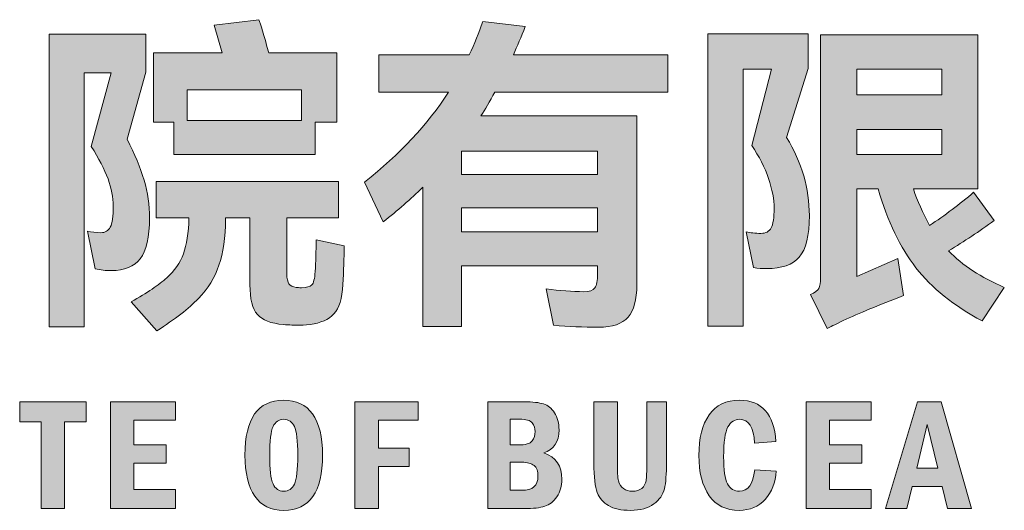
# Model space of a CAD drawing. Extents: x 206318 to 1010936, y -467511 to 269166.
# Drawn here: x 470812 to 471454, y -404145 to -403825 of the extents above; entities that cross this region are included whole.
import ezdxf

# ---------------------------------------------------------------- set-up
doc = ezdxf.new("R2010")
doc.units = 0
doc.header["$LTSCALE"] = 1000
doc.header["$MEASUREMENT"] = 0
doc.layers.add('图签', color=7, linetype='Continuous')

# ---------------------------------------------------------------- blocks, each defined once
blk = doc.blocks.new('logo')
at = {"layer": '图签'}
h = blk.add_hatch(color=256, dxfattribs=at)
h.dxf.hatch_style = 2
edge = h.paths.add_edge_path()
edge.add_spline(control_points=[(14.467, -21.402), (14.387, -21.505), (14.261, -21.557), (14.089, -21.557), (14.02, -21.557), (13.95, -21.55), (13.879, -21.535), (13.879, -21.535), (13.78, -21.042), (13.78, -21.042), (13.831, -21.056), (13.889, -21.063), (13.952, -21.063), (14.009, -21.063), (14.05, -21.039), (14.076, -20.99), (14.102, -20.941), (14.115, -20.85), (14.115, -20.715), (14.115, -20.603), (14.092, -20.485), (14.046, -20.361), (14, -20.236), (13.927, -20.095), (13.827, -19.938), (13.827, -19.938), (14.085, -18.976), (14.085, -18.976), (14.085, -18.976), (13.733, -18.976), (13.733, -18.976), (13.733, -18.976), (13.733, -22.291), (13.733, -22.291), (13.733, -22.291), (13.277, -22.291), (13.277, -22.291), (13.277, -22.291), (13.277, -18.473), (13.277, -18.473), (13.277, -18.473), (14.54, -18.473), (14.54, -18.473), (14.54, -18.473), (14.54, -18.967), (14.54, -18.967), (14.54, -18.967), (14.295, -19.843), (14.295, -19.843), (14.395, -20.038), (14.469, -20.216), (14.516, -20.378), (14.564, -20.54), (14.587, -20.704), (14.587, -20.87), (14.587, -21.122), (14.547, -21.299), (14.467, -21.402)], knot_values=[0, 0, 0, 0, 1, 1, 1, 2, 2, 2, 3, 3, 3, 4, 4, 4, 5, 5, 5, 6, 6, 6, 7, 7, 7, 8, 8, 8, 9, 9, 9, 10, 10, 10, 11, 11, 11, 12, 12, 12, 13, 13, 13, 14, 14, 14, 15, 15, 15, 16, 16, 16, 17, 17, 17, 18, 18, 18, 19, 19, 19, 19], degree=3, periodic=0)
edge = h.paths.add_edge_path()
edge.add_spline(control_points=[(17.125, -21.235), (17.125, -21.392), (17.12, -21.56), (17.108, -21.737), (17.1, -21.921), (17.061, -22.049), (16.992, -22.122), (16.924, -22.195), (16.82, -22.241), (16.683, -22.261), (16.614, -22.267), (16.561, -22.27), (16.524, -22.27), (16.481, -22.27), (16.417, -22.267), (16.331, -22.261), (16.171, -22.247), (16.058, -22.203), (15.994, -22.13), (15.929, -22.057), (15.897, -21.928), (15.897, -21.742), (15.897, -21.742), (15.897, -20.87), (15.897, -20.87), (15.897, -20.87), (15.579, -20.87), (15.579, -20.87), (15.579, -20.87), (15.579, -20.883), (15.579, -20.883), (15.576, -21.126), (15.548, -21.328), (15.493, -21.488), (15.439, -21.649), (15.35, -21.793), (15.225, -21.922), (15.1, -22.051), (14.919, -22.191), (14.682, -22.343), (14.682, -22.343), (14.347, -21.965), (14.347, -21.965), (14.556, -21.847), (14.711, -21.743), (14.813, -21.651), (14.914, -21.56), (14.987, -21.455), (15.029, -21.338), (15.072, -21.221), (15.097, -21.064), (15.102, -20.87), (15.102, -20.87), (14.673, -20.87), (14.673, -20.87), (14.673, -20.87), (14.673, -20.397), (14.673, -20.397), (14.673, -20.397), (17.052, -20.397), (17.052, -20.397), (17.052, -20.397), (17.052, -20.87), (17.052, -20.87), (17.052, -20.87), (16.378, -20.87), (16.378, -20.87), (16.378, -20.87), (16.378, -21.6), (16.378, -21.6), (16.378, -21.66), (16.387, -21.703), (16.406, -21.729), (16.424, -21.755), (16.455, -21.77), (16.498, -21.776), (16.515, -21.779), (16.54, -21.78), (16.571, -21.78), (16.637, -21.78), (16.682, -21.768), (16.704, -21.744), (16.727, -21.719), (16.742, -21.662), (16.747, -21.57), (16.756, -21.441), (16.76, -21.304), (16.76, -21.157), (16.76, -21.157), (17.125, -21.235), (17.125, -21.235)], knot_values=[0, 0, 0, 0, 1, 1, 1, 2, 2, 2, 3, 3, 3, 4, 4, 4, 5, 5, 5, 6, 6, 6, 7, 7, 7, 8, 8, 8, 9, 9, 9, 10, 10, 10, 11, 11, 11, 12, 12, 12, 13, 13, 13, 14, 14, 14, 15, 15, 15, 16, 16, 16, 17, 17, 17, 18, 18, 18, 19, 19, 19, 20, 20, 20, 21, 21, 21, 22, 22, 22, 23, 23, 23, 24, 24, 24, 25, 25, 25, 26, 26, 26, 27, 27, 27, 28, 28, 28, 29, 29, 29, 30, 30, 30, 30], degree=3, periodic=0)
edge = h.paths.add_edge_path()
edge.add_spline(control_points=[(14.905, -20.045), (14.905, -20.045), (14.905, -19.62), (14.905, -19.62), (14.905, -19.62), (14.639, -19.62), (14.639, -19.62), (14.639, -19.62), (14.639, -18.718), (14.639, -18.718), (14.639, -18.718), (15.536, -18.718), (15.536, -18.718), (15.536, -18.718), (15.429, -18.357), (15.429, -18.357), (15.429, -18.357), (16.013, -18.285), (16.013, -18.285), (16.036, -18.336), (16.079, -18.481), (16.142, -18.718), (16.142, -18.718), (17.031, -18.718), (17.031, -18.718), (17.031, -18.718), (17.031, -19.62), (17.031, -19.62), (17.031, -19.62), (16.747, -19.62), (16.747, -19.62), (16.747, -19.62), (16.747, -20.045), (16.747, -20.045), (16.747, -20.045), (14.905, -20.045), (14.905, -20.045)], knot_values=[0, 0, 0, 0, 1, 1, 1, 2, 2, 2, 3, 3, 3, 4, 4, 4, 5, 5, 5, 6, 6, 6, 7, 7, 7, 8, 8, 8, 9, 9, 9, 10, 10, 10, 11, 11, 11, 12, 12, 12, 12], degree=3, periodic=0)
h.paths.add_polyline_path([(16.571, -19.599), (16.571, -19.199), (15.077, -19.199), (15.077, -19.599)])
h = blk.add_hatch(color=256, dxfattribs=at)
h.dxf.hatch_style = 2
edge = h.paths.add_edge_path()
edge.add_spline(control_points=[(21.347, -19.229), (21.347, -19.229), (19.092, -19.229), (19.092, -19.229), (19.023, -19.352), (18.962, -19.456), (18.908, -19.539), (18.908, -19.539), (20.943, -19.539), (20.943, -19.539), (20.943, -19.539), (20.943, -21.742), (20.943, -21.742), (20.943, -21.936), (20.905, -22.077), (20.829, -22.165), (20.753, -22.252), (20.625, -22.296), (20.445, -22.296), (20.247, -22.296), (20.051, -22.287), (19.857, -22.27), (19.857, -22.27), (19.762, -21.797), (19.762, -21.797), (19.937, -21.82), (20.1, -21.832), (20.252, -21.832), (20.323, -21.832), (20.371, -21.815), (20.395, -21.782), (20.42, -21.749), (20.432, -21.689), (20.432, -21.6), (20.432, -21.6), (20.432, -21.497), (20.432, -21.497), (20.432, -21.497), (18.658, -21.497), (18.658, -21.497), (18.658, -21.497), (18.658, -22.287), (18.658, -22.287), (18.658, -22.287), (18.152, -22.287), (18.152, -22.287), (18.152, -22.287), (18.152, -20.471), (18.152, -20.471), (17.994, -20.625), (17.822, -20.775), (17.636, -20.921), (17.636, -20.921), (17.392, -20.402), (17.392, -20.402), (17.85, -20.041), (18.215, -19.65), (18.487, -19.229), (18.487, -19.229), (17.576, -19.229), (17.576, -19.229), (17.576, -19.229), (17.576, -18.744), (17.576, -18.744), (17.576, -18.744), (18.757, -18.744), (18.757, -18.744), (18.826, -18.598), (18.885, -18.453), (18.933, -18.31), (18.933, -18.31), (19.487, -18.375), (19.487, -18.375), (19.436, -18.507), (19.384, -18.629), (19.333, -18.744), (19.333, -18.744), (21.347, -18.744), (21.347, -18.744), (21.347, -18.744), (21.347, -19.229), (21.347, -19.229)], knot_values=[0, 0, 0, 0, 1, 1, 1, 2, 2, 2, 3, 3, 3, 4, 4, 4, 5, 5, 5, 6, 6, 6, 7, 7, 7, 8, 8, 8, 9, 9, 9, 10, 10, 10, 11, 11, 11, 12, 12, 12, 13, 13, 13, 14, 14, 14, 15, 15, 15, 16, 16, 16, 17, 17, 17, 18, 18, 18, 19, 19, 19, 20, 20, 20, 21, 21, 21, 22, 22, 22, 23, 23, 23, 24, 24, 24, 25, 25, 25, 26, 26, 26, 27, 27, 27, 27], degree=3, periodic=0)
h.paths.add_polyline_path([(18.658, -20.303), (20.432, -20.303), (20.432, -19.998), (18.658, -19.998)])
h.paths.add_polyline_path([(18.658, -20.737), (18.658, -21.05), (20.432, -21.05), (20.432, -20.737)])
h = blk.add_hatch(color=256, dxfattribs=at)
h.dxf.hatch_style = 2
edge = h.paths.add_edge_path()
edge.add_spline(control_points=[(23.176, -18.92), (23.176, -18.92), (22.897, -19.822), (22.897, -19.822), (23.095, -20.148), (23.193, -20.488), (23.193, -20.84), (23.193, -21.1), (23.15, -21.281), (23.062, -21.381), (22.975, -21.481), (22.834, -21.531), (22.639, -21.531), (22.582, -21.531), (22.524, -21.527), (22.463, -21.518), (22.463, -21.518), (22.369, -21.05), (22.369, -21.05), (22.423, -21.064), (22.488, -21.072), (22.562, -21.072), (22.625, -21.072), (22.669, -21.048), (22.695, -21.001), (22.721, -20.954), (22.734, -20.867), (22.734, -20.741), (22.734, -20.629), (22.709, -20.501), (22.661, -20.357), (22.612, -20.212), (22.539, -20.068), (22.442, -19.925), (22.442, -19.925), (22.699, -18.929), (22.699, -18.929), (22.699, -18.929), (22.33, -18.929), (22.33, -18.929), (22.33, -18.929), (22.33, -22.283), (22.33, -22.283), (22.33, -22.283), (21.871, -22.283), (21.871, -22.283), (21.871, -22.283), (21.871, -18.469), (21.871, -18.469), (21.871, -18.469), (23.176, -18.469), (23.176, -18.469), (23.176, -18.469), (23.176, -18.92), (23.176, -18.92)], knot_values=[0, 0, 0, 0, 1, 1, 1, 2, 2, 2, 3, 3, 3, 4, 4, 4, 5, 5, 5, 6, 6, 6, 7, 7, 7, 8, 8, 8, 9, 9, 9, 10, 10, 10, 11, 11, 11, 12, 12, 12, 13, 13, 13, 14, 14, 14, 15, 15, 15, 16, 16, 16, 17, 17, 17, 18, 18, 18, 18], degree=3, periodic=0)
edge = h.paths.add_edge_path()
edge.add_spline(control_points=[(25.736, -21.776), (25.736, -21.776), (25.448, -22.214), (25.448, -22.214), (25.076, -22.014), (24.787, -21.782), (24.583, -21.52), (24.378, -21.258), (24.214, -20.916), (24.091, -20.492), (24.091, -20.492), (23.812, -20.492), (23.812, -20.492), (23.812, -20.492), (23.812, -21.634), (23.812, -21.634), (23.812, -21.634), (24.349, -21.398), (24.349, -21.398), (24.349, -21.398), (24.421, -21.883), (24.421, -21.883), (24.098, -22.006), (23.836, -22.115), (23.636, -22.21), (23.636, -22.21), (23.524, -22.265), (23.524, -22.265), (23.493, -22.277), (23.46, -22.293), (23.425, -22.313), (23.425, -22.313), (23.206, -21.87), (23.206, -21.87), (23.267, -21.845), (23.304, -21.817), (23.318, -21.789), (23.332, -21.76), (23.339, -21.713), (23.339, -21.647), (23.339, -21.647), (23.339, -18.482), (23.339, -18.482), (23.339, -18.482), (25.392, -18.482), (25.392, -18.482), (25.392, -18.482), (25.392, -20.492), (25.392, -20.492), (25.392, -20.492), (24.551, -20.492), (24.551, -20.492), (24.602, -20.646), (24.672, -20.805), (24.761, -20.969), (24.961, -20.837), (25.153, -20.692), (25.336, -20.535), (25.336, -20.535), (25.603, -20.904), (25.603, -20.904), (25.411, -21.044), (25.213, -21.176), (25.01, -21.299), (25.19, -21.488), (25.432, -21.647), (25.736, -21.776)], knot_values=[0, 0, 0, 0, 1, 1, 1, 2, 2, 2, 3, 3, 3, 4, 4, 4, 5, 5, 5, 6, 6, 6, 7, 7, 7, 8, 8, 8, 9, 9, 9, 10, 10, 10, 11, 11, 11, 12, 12, 12, 13, 13, 13, 14, 14, 14, 15, 15, 15, 16, 16, 16, 17, 17, 17, 18, 18, 18, 19, 19, 19, 20, 20, 20, 21, 21, 21, 22, 22, 22, 22], degree=3, periodic=0)
h.paths.add_polyline_path([(24.92, -19.264), (24.92, -18.929), (23.812, -18.929), (23.812, -19.264)])
h.paths.add_polyline_path([(24.92, -19.719), (23.812, -19.719), (23.812, -20.045), (24.92, -20.045)])
h = blk.add_hatch(color=256, dxfattribs=at)
h.dxf.hatch_style = 2
h.paths.add_polyline_path([(12.894, -23.269), (13.762, -23.269), (13.762, -23.53), (13.478, -23.53), (13.478, -24.662), (13.172, -24.662), (13.172, -23.53), (12.894, -23.53)])
h = blk.add_hatch(color=256, dxfattribs=at)
h.dxf.hatch_style = 2
h.paths.add_polyline_path([(14.077, -23.269), (14.924, -23.269), (14.924, -23.508), (14.384, -23.508), (14.384, -23.831), (14.804, -23.831), (14.804, -24.07), (14.384, -24.07), (14.384, -24.413), (14.924, -24.413), (14.924, -24.662), (14.077, -24.662)])
h = blk.add_hatch(color=256, dxfattribs=at)
h.dxf.hatch_style = 2
edge = h.paths.add_edge_path()
edge.add_spline(control_points=[(16.844, -23.965), (16.844, -24.444), (16.675, -24.684), (16.338, -24.684), (16.171, -24.684), (16.045, -24.623), (15.96, -24.501), (15.875, -24.378), (15.832, -24.2), (15.832, -23.965), (15.832, -23.487), (16.001, -23.248), (16.337, -23.248), (16.502, -23.248), (16.628, -23.308), (16.714, -23.427), (16.8, -23.547), (16.844, -23.726), (16.844, -23.965)], knot_values=[0, 0, 0, 0, 1, 1, 1, 2, 2, 2, 3, 3, 3, 4, 4, 4, 5, 5, 5, 6, 6, 6, 6], degree=3, periodic=0)
edge = h.paths.add_edge_path()
edge.add_spline(control_points=[(16.521, -23.965), (16.521, -23.777), (16.506, -23.652), (16.477, -23.59), (16.448, -23.528), (16.401, -23.497), (16.337, -23.497), (16.274, -23.497), (16.228, -23.528), (16.199, -23.591), (16.169, -23.653), (16.155, -23.778), (16.155, -23.965), (16.155, -24.149), (16.169, -24.273), (16.198, -24.338), (16.227, -24.402), (16.273, -24.435), (16.337, -24.435), (16.401, -24.435), (16.447, -24.404), (16.477, -24.342), (16.506, -24.28), (16.521, -24.154), (16.521, -23.965)], knot_values=[0, 0, 0, 0, 1, 1, 1, 2, 2, 2, 3, 3, 3, 4, 4, 4, 5, 5, 5, 6, 6, 6, 7, 7, 7, 8, 8, 8, 8], degree=3, periodic=0)
h = blk.add_hatch(color=256, dxfattribs=at)
h.dxf.hatch_style = 2
h.paths.add_polyline_path([(17.266, -23.269), (18.093, -23.269), (18.093, -23.508), (17.572, -23.508), (17.572, -23.872), (17.973, -23.872), (17.973, -24.111), (17.572, -24.111), (17.572, -24.662), (17.266, -24.662)])
h = blk.add_hatch(color=256, dxfattribs=at)
h.dxf.hatch_style = 2
edge = h.paths.add_edge_path()
edge.add_spline(control_points=[(18.999, -23.269), (18.999, -23.269), (19.475, -23.269), (19.475, -23.269), (19.586, -23.269), (19.67, -23.278), (19.727, -23.296), (19.784, -23.313), (19.831, -23.352), (19.87, -23.412), (19.908, -23.472), (19.928, -23.546), (19.928, -23.635), (19.928, -23.791), (19.861, -23.891), (19.729, -23.935), (19.887, -23.991), (19.966, -24.105), (19.966, -24.277), (19.966, -24.368), (19.944, -24.444), (19.901, -24.507), (19.858, -24.569), (19.805, -24.61), (19.742, -24.631), (19.679, -24.652), (19.59, -24.662), (19.475, -24.662), (19.475, -24.662), (18.999, -24.662), (18.999, -24.662), (18.999, -24.662), (18.999, -23.269), (18.999, -23.269)], knot_values=[0, 0, 0, 0, 1, 1, 1, 2, 2, 2, 3, 3, 3, 4, 4, 4, 5, 5, 5, 6, 6, 6, 7, 7, 7, 8, 8, 8, 9, 9, 9, 10, 10, 10, 11, 11, 11, 11], degree=3, periodic=0)
edge = h.paths.add_edge_path()
edge.add_spline(control_points=[(19.293, -23.831), (19.293, -23.831), (19.392, -23.831), (19.392, -23.831), (19.491, -23.831), (19.553, -23.814), (19.578, -23.778), (19.604, -23.743), (19.616, -23.703), (19.616, -23.657), (19.616, -23.615), (19.604, -23.577), (19.578, -23.544), (19.553, -23.511), (19.498, -23.495), (19.414, -23.495), (19.414, -23.495), (19.293, -23.495), (19.293, -23.495), (19.293, -23.495), (19.293, -23.831), (19.293, -23.831)], knot_values=[0, 0, 0, 0, 1, 1, 1, 2, 2, 2, 3, 3, 3, 4, 4, 4, 5, 5, 5, 6, 6, 6, 7, 7, 7, 7], degree=3, periodic=0)
edge = h.paths.add_edge_path()
edge.add_spline(control_points=[(19.293, -24.423), (19.293, -24.423), (19.443, -24.423), (19.443, -24.423), (19.584, -24.423), (19.654, -24.363), (19.654, -24.241), (19.654, -24.174), (19.637, -24.126), (19.602, -24.098), (19.567, -24.071), (19.514, -24.057), (19.443, -24.057), (19.443, -24.057), (19.293, -24.057), (19.293, -24.057), (19.293, -24.057), (19.293, -24.423), (19.293, -24.423)], knot_values=[0, 0, 0, 0, 1, 1, 1, 2, 2, 2, 3, 3, 3, 4, 4, 4, 5, 5, 5, 6, 6, 6, 6], degree=3, periodic=0)
h = blk.add_hatch(color=256, dxfattribs=at)
h.dxf.hatch_style = 2
edge = h.paths.add_edge_path()
edge.add_spline(control_points=[(20.383, -23.269), (20.383, -23.269), (20.689, -23.269), (20.689, -23.269), (20.689, -23.269), (20.689, -24.065), (20.689, -24.065), (20.689, -24.177), (20.694, -24.256), (20.704, -24.3), (20.715, -24.344), (20.736, -24.378), (20.768, -24.401), (20.8, -24.423), (20.84, -24.435), (20.887, -24.435), (20.938, -24.435), (20.979, -24.422), (21.008, -24.397), (21.038, -24.372), (21.057, -24.338), (21.064, -24.297), (21.07, -24.255), (21.074, -24.178), (21.074, -24.065), (21.074, -24.065), (21.074, -23.269), (21.074, -23.269), (21.074, -23.269), (21.33, -23.269), (21.33, -23.269), (21.33, -23.269), (21.33, -24.053), (21.33, -24.053), (21.33, -24.209), (21.321, -24.326), (21.303, -24.403), (21.285, -24.48), (21.239, -24.546), (21.165, -24.601), (21.091, -24.656), (20.99, -24.684), (20.86, -24.684), (20.739, -24.684), (20.644, -24.663), (20.575, -24.623), (20.505, -24.582), (20.456, -24.526), (20.427, -24.453), (20.398, -24.379), (20.383, -24.25), (20.383, -24.065), (20.383, -24.065), (20.383, -23.269), (20.383, -23.269)], knot_values=[0, 0, 0, 0, 1, 1, 1, 2, 2, 2, 3, 3, 3, 4, 4, 4, 5, 5, 5, 6, 6, 6, 7, 7, 7, 8, 8, 8, 9, 9, 9, 10, 10, 10, 11, 11, 11, 12, 12, 12, 13, 13, 13, 14, 14, 14, 15, 15, 15, 16, 16, 16, 17, 17, 17, 18, 18, 18, 18], degree=3, periodic=0)
h = blk.add_hatch(color=256, dxfattribs=at)
h.dxf.hatch_style = 2
edge = h.paths.add_edge_path()
edge.add_spline(control_points=[(22.48, -24.155), (22.48, -24.155), (22.762, -24.172), (22.762, -24.172), (22.752, -24.323), (22.704, -24.446), (22.618, -24.541), (22.533, -24.636), (22.419, -24.684), (22.279, -24.684), (22.107, -24.684), (21.977, -24.62), (21.887, -24.493), (21.797, -24.365), (21.752, -24.19), (21.752, -23.967), (21.752, -23.742), (21.797, -23.566), (21.886, -23.439), (21.975, -23.311), (22.107, -23.248), (22.283, -23.248), (22.573, -23.248), (22.731, -23.427), (22.757, -23.787), (22.757, -23.787), (22.478, -23.807), (22.478, -23.807), (22.47, -23.6), (22.405, -23.497), (22.284, -23.497), (22.22, -23.497), (22.169, -23.53), (22.131, -23.597), (22.094, -23.663), (22.075, -23.793), (22.075, -23.985), (22.075, -24.156), (22.092, -24.274), (22.127, -24.338), (22.161, -24.403), (22.213, -24.435), (22.283, -24.435), (22.394, -24.435), (22.46, -24.341), (22.48, -24.155)], knot_values=[0, 0, 0, 0, 1, 1, 1, 2, 2, 2, 3, 3, 3, 4, 4, 4, 5, 5, 5, 6, 6, 6, 7, 7, 7, 8, 8, 8, 9, 9, 9, 10, 10, 10, 11, 11, 11, 12, 12, 12, 13, 13, 13, 14, 14, 14, 15, 15, 15, 15], degree=3, periodic=0)
h = blk.add_hatch(color=256, dxfattribs=at)
h.dxf.hatch_style = 2
h.paths.add_polyline_path([(23.151, -23.269), (23.998, -23.269), (23.998, -23.508), (23.457, -23.508), (23.457, -23.831), (23.878, -23.831), (23.878, -24.07), (23.457, -24.07), (23.457, -24.413), (23.998, -24.413), (23.998, -24.662), (23.151, -24.662)])
h = blk.add_hatch(color=256, dxfattribs=at)
h.dxf.hatch_style = 2
h.paths.add_polyline_path([(24.603, -23.269), (24.911, -23.269), (25.309, -24.662), (24.996, -24.662), (24.926, -24.374), (24.534, -24.374), (24.466, -24.662), (24.185, -24.662)])
h.paths.add_polyline_path([(24.869, -24.136), (24.728, -23.565), (24.593, -24.136)])
at = {"layer": '图签', "lineweight": 0}
for points in [[(24.92, -19.264), (24.92, -18.929), (23.812, -18.929), (23.812, -19.264), (24.92, -19.264)], [(16.571, -19.599), (16.571, -19.199), (15.077, -19.199), (15.077, -19.599), (16.571, -19.599)], [(24.92, -19.719), (23.812, -19.719), (23.812, -20.045), (24.92, -20.045), (24.92, -19.719)], [(18.658, -20.303), (20.432, -20.303), (20.432, -19.998), (18.658, -19.998), (18.658, -20.303)], [(18.658, -20.737), (18.658, -21.05), (20.432, -21.05), (20.432, -20.737), (18.658, -20.737)], [(12.894, -23.269), (13.762, -23.269), (13.762, -23.53), (13.478, -23.53), (13.478, -24.662), (13.172, -24.662), (13.172, -23.53), (12.894, -23.53), (12.894, -23.269)], [(14.077, -23.269), (14.924, -23.269), (14.924, -23.508), (14.384, -23.508), (14.384, -23.831), (14.804, -23.831), (14.804, -24.07), (14.384, -24.07), (14.384, -24.413), (14.924, -24.413), (14.924, -24.662), (14.077, -24.662), (14.077, -23.269)], [(17.266, -23.269), (18.093, -23.269), (18.093, -23.508), (17.572, -23.508), (17.572, -23.872), (17.973, -23.872), (17.973, -24.111), (17.572, -24.111), (17.572, -24.662), (17.266, -24.662), (17.266, -23.269)], [(23.151, -23.269), (23.998, -23.269), (23.998, -23.508), (23.457, -23.508), (23.457, -23.831), (23.878, -23.831), (23.878, -24.07), (23.457, -24.07), (23.457, -24.413), (23.998, -24.413), (23.998, -24.662), (23.151, -24.662), (23.151, -23.269)], [(24.603, -23.269), (24.911, -23.269), (25.309, -24.662), (24.996, -24.662), (24.926, -24.374), (24.534, -24.374), (24.466, -24.662), (24.185, -24.662), (24.603, -23.269)], [(24.869, -24.136), (24.728, -23.565), (24.593, -24.136), (24.869, -24.136)]]:
    blk.add_lwpolyline(points, dxfattribs=at)
for points, knots in [([(14.905, -20.045), (14.905, -20.045), (14.905, -19.62), (14.905, -19.62), (14.905, -19.62), (14.639, -19.62), (14.639, -19.62), (14.639, -19.62), (14.639, -18.718), (14.639, -18.718), (14.639, -18.718), (15.536, -18.718), (15.536, -18.718), (15.536, -18.718), (15.429, -18.357), (15.429, -18.357), (15.429, -18.357), (16.013, -18.285), (16.013, -18.285), (16.036, -18.336), (16.079, -18.481), (16.142, -18.718), (16.142, -18.718), (17.031, -18.718), (17.031, -18.718), (17.031, -18.718), (17.031, -19.62), (17.031, -19.62), (17.031, -19.62), (16.747, -19.62), (16.747, -19.62), (16.747, -19.62), (16.747, -20.045), (16.747, -20.045), (16.747, -20.045), (14.905, -20.045), (14.905, -20.045)], [0, 0, 0, 0, 1, 1, 1, 2, 2, 2, 3, 3, 3, 4, 4, 4, 5, 5, 5, 6, 6, 6, 7, 7, 7, 8, 8, 8, 9, 9, 9, 10, 10, 10, 11, 11, 11, 12, 12, 12, 12]), ([(21.347, -19.229), (21.347, -19.229), (19.092, -19.229), (19.092, -19.229), (19.023, -19.352), (18.962, -19.456), (18.908, -19.539), (18.908, -19.539), (20.943, -19.539), (20.943, -19.539), (20.943, -19.539), (20.943, -21.742), (20.943, -21.742), (20.943, -21.936), (20.905, -22.077), (20.829, -22.165), (20.753, -22.252), (20.625, -22.296), (20.445, -22.296), (20.247, -22.296), (20.051, -22.287), (19.857, -22.27), (19.857, -22.27), (19.762, -21.797), (19.762, -21.797), (19.937, -21.82), (20.1, -21.832), (20.252, -21.832), (20.323, -21.832), (20.371, -21.815), (20.395, -21.782), (20.42, -21.749), (20.432, -21.689), (20.432, -21.6), (20.432, -21.6), (20.432, -21.497), (20.432, -21.497), (20.432, -21.497), (18.658, -21.497), (18.658, -21.497), (18.658, -21.497), (18.658, -22.287), (18.658, -22.287), (18.658, -22.287), (18.152, -22.287), (18.152, -22.287), (18.152, -22.287), (18.152, -20.471), (18.152, -20.471), (17.994, -20.625), (17.822, -20.775), (17.636, -20.921), (17.636, -20.921), (17.392, -20.402), (17.392, -20.402), (17.85, -20.041), (18.215, -19.65), (18.487, -19.229), (18.487, -19.229), (17.576, -19.229), (17.576, -19.229), (17.576, -19.229), (17.576, -18.744), (17.576, -18.744), (17.576, -18.744), (18.757, -18.744), (18.757, -18.744), (18.826, -18.598), (18.885, -18.453), (18.933, -18.31), (18.933, -18.31), (19.487, -18.375), (19.487, -18.375), (19.436, -18.507), (19.384, -18.629), (19.333, -18.744), (19.333, -18.744), (21.347, -18.744), (21.347, -18.744), (21.347, -18.744), (21.347, -19.229), (21.347, -19.229)], [0, 0, 0, 0, 1, 1, 1, 2, 2, 2, 3, 3, 3, 4, 4, 4, 5, 5, 5, 6, 6, 6, 7, 7, 7, 8, 8, 8, 9, 9, 9, 10, 10, 10, 11, 11, 11, 12, 12, 12, 13, 13, 13, 14, 14, 14, 15, 15, 15, 16, 16, 16, 17, 17, 17, 18, 18, 18, 19, 19, 19, 20, 20, 20, 21, 21, 21, 22, 22, 22, 23, 23, 23, 24, 24, 24, 25, 25, 25, 26, 26, 26, 27, 27, 27, 27]), ([(14.467, -21.402), (14.387, -21.505), (14.261, -21.557), (14.089, -21.557), (14.02, -21.557), (13.95, -21.55), (13.879, -21.535), (13.879, -21.535), (13.78, -21.042), (13.78, -21.042), (13.831, -21.056), (13.889, -21.063), (13.952, -21.063), (14.009, -21.063), (14.05, -21.039), (14.076, -20.99), (14.102, -20.941), (14.115, -20.85), (14.115, -20.715), (14.115, -20.603), (14.092, -20.485), (14.046, -20.361), (14, -20.236), (13.927, -20.095), (13.827, -19.938), (13.827, -19.938), (14.085, -18.976), (14.085, -18.976), (14.085, -18.976), (13.733, -18.976), (13.733, -18.976), (13.733, -18.976), (13.733, -22.291), (13.733, -22.291), (13.733, -22.291), (13.277, -22.291), (13.277, -22.291), (13.277, -22.291), (13.277, -18.473), (13.277, -18.473), (13.277, -18.473), (14.54, -18.473), (14.54, -18.473), (14.54, -18.473), (14.54, -18.967), (14.54, -18.967), (14.54, -18.967), (14.295, -19.843), (14.295, -19.843), (14.395, -20.038), (14.469, -20.216), (14.516, -20.378), (14.564, -20.54), (14.587, -20.704), (14.587, -20.87), (14.587, -21.122), (14.547, -21.299), (14.467, -21.402)], [0, 0, 0, 0, 1, 1, 1, 2, 2, 2, 3, 3, 3, 4, 4, 4, 5, 5, 5, 6, 6, 6, 7, 7, 7, 8, 8, 8, 9, 9, 9, 10, 10, 10, 11, 11, 11, 12, 12, 12, 13, 13, 13, 14, 14, 14, 15, 15, 15, 16, 16, 16, 17, 17, 17, 18, 18, 18, 19, 19, 19, 19]), ([(23.176, -18.92), (23.176, -18.92), (22.897, -19.822), (22.897, -19.822), (23.095, -20.148), (23.193, -20.488), (23.193, -20.84), (23.193, -21.1), (23.15, -21.281), (23.062, -21.381), (22.975, -21.481), (22.834, -21.531), (22.639, -21.531), (22.582, -21.531), (22.524, -21.527), (22.463, -21.518), (22.463, -21.518), (22.369, -21.05), (22.369, -21.05), (22.423, -21.064), (22.488, -21.072), (22.562, -21.072), (22.625, -21.072), (22.669, -21.048), (22.695, -21.001), (22.721, -20.954), (22.734, -20.867), (22.734, -20.741), (22.734, -20.629), (22.709, -20.501), (22.661, -20.357), (22.612, -20.212), (22.539, -20.068), (22.442, -19.925), (22.442, -19.925), (22.699, -18.929), (22.699, -18.929), (22.699, -18.929), (22.33, -18.929), (22.33, -18.929), (22.33, -18.929), (22.33, -22.283), (22.33, -22.283), (22.33, -22.283), (21.871, -22.283), (21.871, -22.283), (21.871, -22.283), (21.871, -18.469), (21.871, -18.469), (21.871, -18.469), (23.176, -18.469), (23.176, -18.469), (23.176, -18.469), (23.176, -18.92), (23.176, -18.92)], [0, 0, 0, 0, 1, 1, 1, 2, 2, 2, 3, 3, 3, 4, 4, 4, 5, 5, 5, 6, 6, 6, 7, 7, 7, 8, 8, 8, 9, 9, 9, 10, 10, 10, 11, 11, 11, 12, 12, 12, 13, 13, 13, 14, 14, 14, 15, 15, 15, 16, 16, 16, 17, 17, 17, 18, 18, 18, 18]), ([(25.736, -21.776), (25.736, -21.776), (25.448, -22.214), (25.448, -22.214), (25.076, -22.014), (24.787, -21.782), (24.583, -21.52), (24.378, -21.258), (24.214, -20.916), (24.091, -20.492), (24.091, -20.492), (23.812, -20.492), (23.812, -20.492), (23.812, -20.492), (23.812, -21.634), (23.812, -21.634), (23.812, -21.634), (24.349, -21.398), (24.349, -21.398), (24.349, -21.398), (24.421, -21.883), (24.421, -21.883), (24.098, -22.006), (23.836, -22.115), (23.636, -22.21), (23.636, -22.21), (23.524, -22.265), (23.524, -22.265), (23.493, -22.277), (23.46, -22.293), (23.425, -22.313), (23.425, -22.313), (23.206, -21.87), (23.206, -21.87), (23.267, -21.845), (23.304, -21.817), (23.318, -21.789), (23.332, -21.76), (23.339, -21.713), (23.339, -21.647), (23.339, -21.647), (23.339, -18.482), (23.339, -18.482), (23.339, -18.482), (25.392, -18.482), (25.392, -18.482), (25.392, -18.482), (25.392, -20.492), (25.392, -20.492), (25.392, -20.492), (24.551, -20.492), (24.551, -20.492), (24.602, -20.646), (24.672, -20.805), (24.761, -20.969), (24.961, -20.837), (25.153, -20.692), (25.336, -20.535), (25.336, -20.535), (25.603, -20.904), (25.603, -20.904), (25.411, -21.044), (25.213, -21.176), (25.01, -21.299), (25.19, -21.488), (25.432, -21.647), (25.736, -21.776)], [0, 0, 0, 0, 1, 1, 1, 2, 2, 2, 3, 3, 3, 4, 4, 4, 5, 5, 5, 6, 6, 6, 7, 7, 7, 8, 8, 8, 9, 9, 9, 10, 10, 10, 11, 11, 11, 12, 12, 12, 13, 13, 13, 14, 14, 14, 15, 15, 15, 16, 16, 16, 17, 17, 17, 18, 18, 18, 19, 19, 19, 20, 20, 20, 21, 21, 21, 22, 22, 22, 22]), ([(17.125, -21.235), (17.125, -21.392), (17.12, -21.56), (17.108, -21.737), (17.1, -21.921), (17.061, -22.049), (16.992, -22.122), (16.924, -22.195), (16.82, -22.241), (16.683, -22.261), (16.614, -22.267), (16.561, -22.27), (16.524, -22.27), (16.481, -22.27), (16.417, -22.267), (16.331, -22.261), (16.171, -22.247), (16.058, -22.203), (15.994, -22.13), (15.929, -22.057), (15.897, -21.928), (15.897, -21.742), (15.897, -21.742), (15.897, -20.87), (15.897, -20.87), (15.897, -20.87), (15.579, -20.87), (15.579, -20.87), (15.579, -20.87), (15.579, -20.883), (15.579, -20.883), (15.576, -21.126), (15.548, -21.328), (15.493, -21.488), (15.439, -21.649), (15.35, -21.793), (15.225, -21.922), (15.1, -22.051), (14.919, -22.191), (14.682, -22.343), (14.682, -22.343), (14.347, -21.965), (14.347, -21.965), (14.556, -21.847), (14.711, -21.743), (14.813, -21.651), (14.914, -21.56), (14.987, -21.455), (15.029, -21.338), (15.072, -21.221), (15.097, -21.064), (15.102, -20.87), (15.102, -20.87), (14.673, -20.87), (14.673, -20.87), (14.673, -20.87), (14.673, -20.397), (14.673, -20.397), (14.673, -20.397), (17.052, -20.397), (17.052, -20.397), (17.052, -20.397), (17.052, -20.87), (17.052, -20.87), (17.052, -20.87), (16.378, -20.87), (16.378, -20.87), (16.378, -20.87), (16.378, -21.6), (16.378, -21.6), (16.378, -21.66), (16.387, -21.703), (16.406, -21.729), (16.424, -21.755), (16.455, -21.77), (16.498, -21.776), (16.515, -21.779), (16.54, -21.78), (16.571, -21.78), (16.637, -21.78), (16.682, -21.768), (16.704, -21.744), (16.727, -21.719), (16.742, -21.662), (16.747, -21.57), (16.756, -21.441), (16.76, -21.304), (16.76, -21.157), (16.76, -21.157), (17.125, -21.235), (17.125, -21.235)], [0, 0, 0, 0, 1, 1, 1, 2, 2, 2, 3, 3, 3, 4, 4, 4, 5, 5, 5, 6, 6, 6, 7, 7, 7, 8, 8, 8, 9, 9, 9, 10, 10, 10, 11, 11, 11, 12, 12, 12, 13, 13, 13, 14, 14, 14, 15, 15, 15, 16, 16, 16, 17, 17, 17, 18, 18, 18, 19, 19, 19, 20, 20, 20, 21, 21, 21, 22, 22, 22, 23, 23, 23, 24, 24, 24, 25, 25, 25, 26, 26, 26, 27, 27, 27, 28, 28, 28, 29, 29, 29, 30, 30, 30, 30]), ([(16.844, -23.965), (16.844, -24.444), (16.675, -24.684), (16.338, -24.684), (16.171, -24.684), (16.045, -24.623), (15.96, -24.501), (15.875, -24.378), (15.832, -24.2), (15.832, -23.965), (15.832, -23.487), (16.001, -23.248), (16.337, -23.248), (16.502, -23.248), (16.628, -23.308), (16.714, -23.427), (16.8, -23.547), (16.844, -23.726), (16.844, -23.965)], [0, 0, 0, 0, 1, 1, 1, 2, 2, 2, 3, 3, 3, 4, 4, 4, 5, 5, 5, 6, 6, 6, 6]), ([(18.999, -23.269), (18.999, -23.269), (19.475, -23.269), (19.475, -23.269), (19.586, -23.269), (19.67, -23.278), (19.727, -23.296), (19.784, -23.313), (19.831, -23.352), (19.87, -23.412), (19.908, -23.472), (19.928, -23.546), (19.928, -23.635), (19.928, -23.791), (19.861, -23.891), (19.729, -23.935), (19.887, -23.991), (19.966, -24.105), (19.966, -24.277), (19.966, -24.368), (19.944, -24.444), (19.901, -24.507), (19.858, -24.569), (19.805, -24.61), (19.742, -24.631), (19.679, -24.652), (19.59, -24.662), (19.475, -24.662), (19.475, -24.662), (18.999, -24.662), (18.999, -24.662), (18.999, -24.662), (18.999, -23.269), (18.999, -23.269)], [0, 0, 0, 0, 1, 1, 1, 2, 2, 2, 3, 3, 3, 4, 4, 4, 5, 5, 5, 6, 6, 6, 7, 7, 7, 8, 8, 8, 9, 9, 9, 10, 10, 10, 11, 11, 11, 11]), ([(20.383, -23.269), (20.383, -23.269), (20.689, -23.269), (20.689, -23.269), (20.689, -23.269), (20.689, -24.065), (20.689, -24.065), (20.689, -24.177), (20.694, -24.256), (20.704, -24.3), (20.715, -24.344), (20.736, -24.378), (20.768, -24.401), (20.8, -24.423), (20.84, -24.435), (20.887, -24.435), (20.938, -24.435), (20.979, -24.422), (21.008, -24.397), (21.038, -24.372), (21.057, -24.338), (21.064, -24.297), (21.07, -24.255), (21.074, -24.178), (21.074, -24.065), (21.074, -24.065), (21.074, -23.269), (21.074, -23.269), (21.074, -23.269), (21.33, -23.269), (21.33, -23.269), (21.33, -23.269), (21.33, -24.053), (21.33, -24.053), (21.33, -24.209), (21.321, -24.326), (21.303, -24.403), (21.285, -24.48), (21.239, -24.546), (21.165, -24.601), (21.091, -24.656), (20.99, -24.684), (20.86, -24.684), (20.739, -24.684), (20.644, -24.663), (20.575, -24.623), (20.505, -24.582), (20.456, -24.526), (20.427, -24.453), (20.398, -24.379), (20.383, -24.25), (20.383, -24.065), (20.383, -24.065), (20.383, -23.269), (20.383, -23.269)], [0, 0, 0, 0, 1, 1, 1, 2, 2, 2, 3, 3, 3, 4, 4, 4, 5, 5, 5, 6, 6, 6, 7, 7, 7, 8, 8, 8, 9, 9, 9, 10, 10, 10, 11, 11, 11, 12, 12, 12, 13, 13, 13, 14, 14, 14, 15, 15, 15, 16, 16, 16, 17, 17, 17, 18, 18, 18, 18]), ([(22.48, -24.155), (22.48, -24.155), (22.762, -24.172), (22.762, -24.172), (22.752, -24.323), (22.704, -24.446), (22.618, -24.541), (22.533, -24.636), (22.419, -24.684), (22.279, -24.684), (22.107, -24.684), (21.977, -24.62), (21.887, -24.493), (21.797, -24.365), (21.752, -24.19), (21.752, -23.967), (21.752, -23.742), (21.797, -23.566), (21.886, -23.439), (21.975, -23.311), (22.107, -23.248), (22.283, -23.248), (22.573, -23.248), (22.731, -23.427), (22.757, -23.787), (22.757, -23.787), (22.478, -23.807), (22.478, -23.807), (22.47, -23.6), (22.405, -23.497), (22.284, -23.497), (22.22, -23.497), (22.169, -23.53), (22.131, -23.597), (22.094, -23.663), (22.075, -23.793), (22.075, -23.985), (22.075, -24.156), (22.092, -24.274), (22.127, -24.338), (22.161, -24.403), (22.213, -24.435), (22.283, -24.435), (22.394, -24.435), (22.46, -24.341), (22.48, -24.155)], [0, 0, 0, 0, 1, 1, 1, 2, 2, 2, 3, 3, 3, 4, 4, 4, 5, 5, 5, 6, 6, 6, 7, 7, 7, 8, 8, 8, 9, 9, 9, 10, 10, 10, 11, 11, 11, 12, 12, 12, 13, 13, 13, 14, 14, 14, 15, 15, 15, 15]), ([(16.521, -23.965), (16.521, -23.777), (16.506, -23.652), (16.477, -23.59), (16.448, -23.528), (16.401, -23.497), (16.337, -23.497), (16.274, -23.497), (16.228, -23.528), (16.199, -23.591), (16.169, -23.653), (16.155, -23.778), (16.155, -23.965), (16.155, -24.149), (16.169, -24.273), (16.198, -24.338), (16.227, -24.402), (16.273, -24.435), (16.337, -24.435), (16.401, -24.435), (16.447, -24.404), (16.477, -24.342), (16.506, -24.28), (16.521, -24.154), (16.521, -23.965)], [0, 0, 0, 0, 1, 1, 1, 2, 2, 2, 3, 3, 3, 4, 4, 4, 5, 5, 5, 6, 6, 6, 7, 7, 7, 8, 8, 8, 8]), ([(19.293, -23.831), (19.293, -23.831), (19.392, -23.831), (19.392, -23.831), (19.491, -23.831), (19.553, -23.814), (19.578, -23.778), (19.604, -23.743), (19.616, -23.703), (19.616, -23.657), (19.616, -23.615), (19.604, -23.577), (19.578, -23.544), (19.553, -23.511), (19.498, -23.495), (19.414, -23.495), (19.414, -23.495), (19.293, -23.495), (19.293, -23.495), (19.293, -23.495), (19.293, -23.831), (19.293, -23.831)], [0, 0, 0, 0, 1, 1, 1, 2, 2, 2, 3, 3, 3, 4, 4, 4, 5, 5, 5, 6, 6, 6, 7, 7, 7, 7]), ([(19.293, -24.423), (19.293, -24.423), (19.443, -24.423), (19.443, -24.423), (19.584, -24.423), (19.654, -24.363), (19.654, -24.241), (19.654, -24.174), (19.637, -24.126), (19.602, -24.098), (19.567, -24.071), (19.514, -24.057), (19.443, -24.057), (19.443, -24.057), (19.293, -24.057), (19.293, -24.057), (19.293, -24.057), (19.293, -24.423), (19.293, -24.423)], [0, 0, 0, 0, 1, 1, 1, 2, 2, 2, 3, 3, 3, 4, 4, 4, 5, 5, 5, 6, 6, 6, 6])]:
    blk.add_open_spline(points, degree=3, knots=knots, dxfattribs=at)
blk = doc.blocks.new('wwwwwwwrrrrweretet')
at = {"layer": '图签', "xscale": 50, "yscale": 50, "zscale": 50}
blk.add_blockref('logo', (-151.09, 739.25), dxfattribs=at)

msp = doc.modelspace()

# ---------------------------------------------------------------- block references
msp.add_blockref('wwwwwwwrrrrweretet', (470318.69, -403650.42))

doc.saveas('drawing.dxf')
